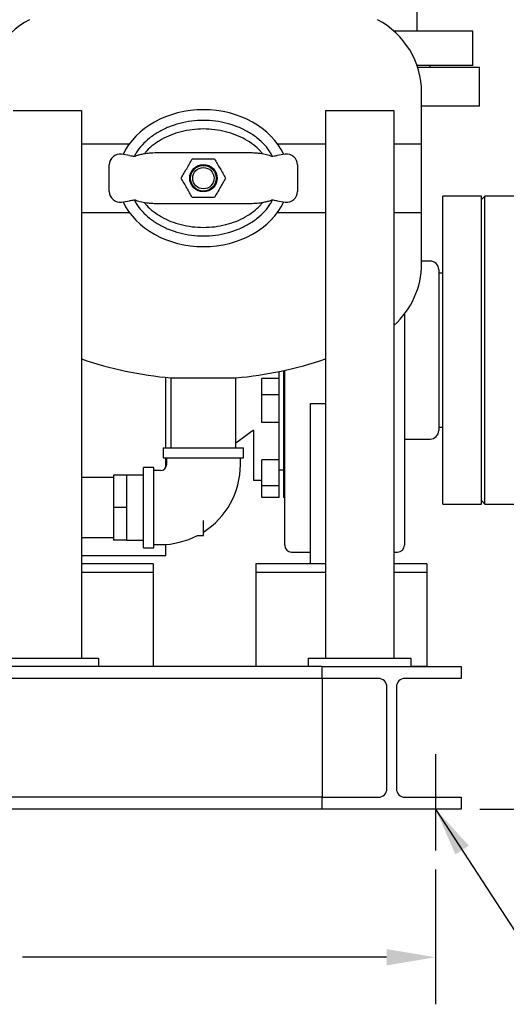
# Model space of a CAD drawing. Units: inches. Extents: x -2 to 234, y -2 to 182.
# Drawn here: x 54 to 68, y 21 to 50 of the extents above; entities that cross this region are included whole.
import ezdxf

# ---------------------------------------------------------------- set-up
doc = ezdxf.new("R2010")
doc.units = ezdxf.units.IN
doc.header["$MEASUREMENT"] = 0
doc.header["$PDSIZE"] = -1
doc.layers.add('DIMENSION', color=7, linetype='Continuous')
doc.layers.add('DIMENSIONS', color=7, linetype='Continuous')
doc.dimstyles.get("Standard").update_dxf_attribs({"dimtxt": 0.18, "dimasz": 0.18, "dimexe": 0.18, "dimexo": 0.0625, "dimgap": 0.09, "dimtad": 0, "dimtih": 1, "dimtoh": 1, "dimdec": 4, "dimzin": 0, "dimdsep": 46, "dimtxsty": 'Standard', "dimcen": 0.09, "dimadec": 0, "dimazin": 0, "dimtfac": 1, "dimtdec": 4, "dimtofl": 0, "dimtmove": 0, "dimatfit": 3, "dimfxl": 0, "dimtolj": 1, "dimtzin": 0, "dimarcsym": 0})

# ---------------------------------------------------------------- blocks, each defined once
blk = doc.blocks.new('_D')
at = {"layer": 'Defpoints', "color": 0}
for p in [(35.664, 25.878), (66.164, 25.878), (66.164, 22.763)]:
    blk.add_point(p, dxfattribs=at)
at = {"layer": 'DIMENSION', "color": 0, "lineweight": -2}
for p, q in [((35.664, 25.328), (35.664, 21.388)), ((66.164, 25.328), (66.164, 21.388)), ((37.094, 22.763), (47.733, 22.763)), ((64.734, 22.763), (54.095, 22.763))]:
    blk.add_line(p, q, dxfattribs=at)
at = {"layer": 'DIMENSION', "color": 0}
for points in [[(37.094, 23.002), (37.094, 22.525), (35.664, 22.763)], [(64.734, 22.525), (64.734, 23.002), (66.164, 22.763)]]:
    blk.add_solid(points, dxfattribs=at)
at = {"layer": 'DIMENSION', "color": 0, "insert": (50.914, 23.451), "char_height": 1.375, "attachment_point": 2}
blk.add_mtext('\\A1;30.50', dxfattribs=at)
blk = doc.blocks.new('_D_3')
at = {"layer": 'Defpoints', "color": 0}
for p in [(62.039, 89.754), (66.914, 27.094), (85.938, 27.094)]:
    blk.add_point(p, dxfattribs=at)
at = {"layer": 'DIMENSIONS', "color": 0, "lineweight": -2}
for p, q in [((62.589, 89.754), (87.313, 89.754)), ((85.938, 88.324), (85.938, 59.772)), ((85.938, 28.524), (85.938, 57.077)), ((67.464, 27.094), (87.313, 27.094))]:
    blk.add_line(p, q, dxfattribs=at)
at = {"layer": 'DIMENSIONS', "color": 0}
for points in [[(86.177, 88.324), (85.7, 88.324), (85.938, 89.754)], [(85.7, 28.524), (86.177, 28.524), (85.938, 27.094)]]:
    blk.add_solid(points, dxfattribs=at)
at = {"layer": 'DIMENSIONS', "color": 0, "insert": (85.938, 59.112), "char_height": 1.375, "attachment_point": 2}
blk.add_mtext('\\A1;(62.66)', dxfattribs=at)

msp = doc.modelspace()

# ---------------------------------------------------------------- linework, layer by layer
at = {"color": 7, "linetype": 'Continuous', "lineweight": 25}
for p, q in [((65.634, 49.817), (65.634, 50.879)), ((67.259, 49.817), (64.957, 49.817)), ((67.259, 48.817), (67.259, 49.817)), ((67.259, 48.817), (65.625, 48.817)), ((67.447, 48.754), (65.646, 48.754)), ((66.009, 48.754), (66.009, 48.817)), ((67.447, 47.629), (67.447, 48.754)), ((65.759, 46.525), (65.759, 48.025)), ((53.822, 47.504), (55.822, 47.504)), ((55.822, 47.504), (55.822, 31.504)), ((62.947, 47.504), (62.947, 31.504)), ((62.947, 47.504), (64.947, 47.504)), ((64.947, 47.504), (64.947, 31.504)), ((67.447, 47.629), (65.759, 47.629)), ((55.822, 46.525), (57.219, 46.525)), ((61.549, 46.525), (62.947, 46.525)), ((64.947, 46.525), (65.759, 46.525)), ((65.759, 44.525), (65.759, 46.525)), ((57.227, 46.188), (56.992, 46.223)), ((58.763, 46.275), (60.005, 46.275)), ((61.776, 46.223), (61.541, 46.188)), ((56.634, 45.137), (56.634, 45.914)), ((62.134, 45.914), (62.134, 45.137)), ((67.509, 45.004), (66.384, 45.004)), ((66.384, 36.004), (66.384, 45.004)), ((67.609, 45.004), (67.509, 44.904)), ((67.509, 36.004), (67.509, 45.004)), ((68.459, 45.004), (67.609, 45.004)), ((67.609, 36.004), (67.609, 45.004)), ((56.992, 44.828), (57.227, 44.862)), ((60.005, 44.775), (58.763, 44.775)), ((61.541, 44.862), (61.776, 44.828)), ((55.822, 44.525), (57.219, 44.525)), ((61.549, 44.525), (62.947, 44.525)), ((64.947, 44.525), (65.759, 44.525)), ((65.759, 43.025), (65.759, 44.525)), ((66.009, 43.104), (65.759, 43.104)), ((66.259, 42.854), (66.259, 38.154)), ((66.384, 42.754), (66.259, 42.754)), ((65.259, 41.558), (65.259, 34.798)), ((58.283, 37.65), (58.283, 39.706)), ((61.595, 39.672), (61.595, 39.875)), ((61.722, 39.902), (61.722, 39.664)), ((61.759, 34.798), (61.759, 39.91)), ((58.434, 39.691), (58.434, 37.65)), ((58.434, 39.691), (60.334, 39.691)), ((60.334, 37.65), (60.334, 39.691)), ((61.595, 39.672), (61.095, 39.672)), ((61.095, 39.192), (61.095, 39.672)), ((61.595, 39.192), (61.595, 39.672)), ((61.759, 39.664), (61.722, 39.664)), ((61.722, 39.664), (61.722, 39.192)), ((61.595, 39.192), (61.095, 39.192)), ((61.095, 38.389), (61.095, 39.192)), ((61.595, 38.389), (61.595, 39.192)), ((61.759, 39.192), (61.722, 39.192)), ((61.722, 39.192), (61.722, 38.389)), ((62.509, 38.944), (62.947, 38.944)), ((62.509, 34.254), (62.509, 38.944)), ((61.595, 38.389), (61.095, 38.389)), ((61.595, 37.294), (61.595, 38.388)), ((61.759, 38.389), (61.722, 38.389)), ((61.722, 38.389), (61.722, 37.275)), ((60.845, 38.159), (60.334, 37.786)), ((60.845, 38.159), (60.845, 36.696)), ((66.259, 38.254), (66.384, 38.254)), ((65.259, 37.904), (66.009, 37.904)), ((58.209, 37.65), (58.209, 37.35)), ((58.209, 37.65), (60.559, 37.65)), ((60.559, 37.35), (60.559, 37.65)), ((58.209, 37.35), (60.559, 37.35)), ((58.283, 37.068), (58.283, 37.35)), ((58.304, 37.35), (58.304, 37.15)), ((60.464, 37.15), (60.464, 37.35)), ((61.595, 37.294), (61.095, 37.294)), ((61.095, 36.533), (61.095, 37.294)), ((61.595, 36.533), (61.595, 37.294)), ((61.759, 37.275), (61.722, 37.275)), ((61.722, 37.275), (61.722, 36.533)), ((57.134, 36.85), (56.759, 36.85)), ((56.759, 36.85), (56.759, 35.9)), ((57.634, 36.85), (57.134, 36.85)), ((57.134, 36.85), (57.134, 36.375)), ((57.934, 37.075), (57.634, 37.075)), ((57.634, 35.9), (57.634, 37.075)), ((57.934, 35.9), (57.934, 37.075)), ((58.134, 36.98), (57.934, 36.98)), ((61.595, 37.004), (61.722, 37.004)), ((56.759, 36.775), (55.822, 36.775)), ((57.134, 36.375), (57.134, 35.9)), ((61.595, 36.533), (61.095, 36.533)), ((61.095, 36.2), (61.095, 36.533)), ((61.595, 36.2), (61.595, 36.533)), ((61.759, 36.533), (61.722, 36.533)), ((61.722, 36.533), (61.722, 36.2)), ((61.595, 36.2), (61.095, 36.2)), ((61.095, 36.199), (61.095, 36.2)), ((61.595, 36.199), (61.095, 36.199)), ((61.595, 36.199), (61.595, 36.2)), ((61.759, 36.2), (61.722, 36.2)), ((61.722, 36.2), (61.722, 36.199)), ((61.759, 36.199), (61.722, 36.199)), ((66.384, 36.004), (67.509, 36.004)), ((67.509, 36.104), (67.609, 36.004)), ((67.609, 36.004), (68.459, 36.004)), ((57.134, 35.9), (56.759, 35.9)), ((56.759, 35.9), (56.759, 34.95)), ((57.134, 35.9), (57.134, 35.425)), ((57.634, 34.725), (57.634, 35.9)), ((57.934, 34.725), (57.934, 35.9)), ((57.134, 35.425), (57.134, 34.95)), ((59.384, 35.085), (59.384, 35.52)), ((55.822, 35.025), (56.759, 35.025)), ((57.134, 34.95), (56.759, 34.95)), ((57.134, 34.95), (57.634, 34.95)), ((57.934, 34.82), (58.134, 34.82)), ((58.283, 34.504), (58.283, 34.825)), ((59.213, 35.085), (59.384, 35.085)), ((57.634, 34.725), (57.934, 34.725)), ((61.959, 34.598), (62.509, 34.598)), ((64.947, 34.598), (65.059, 34.598)), ((55.822, 34.504), (58.283, 34.504)), ((57.914, 34.254), (55.822, 34.254)), ((57.914, 34.254), (57.914, 34.004)), ((57.914, 34.254), (57.914, 34.254)), ((60.914, 34.254), (60.914, 34.004)), ((62.947, 34.254), (60.914, 34.254)), ((60.914, 34.254), (60.914, 34.254)), ((65.914, 34.254), (64.947, 34.254)), ((65.914, 34.254), (65.914, 34.004)), ((65.914, 34.254), (65.914, 34.254)), ((57.914, 34.004), (55.822, 34.004)), ((57.914, 34.004), (57.914, 33.692)), ((62.947, 34.004), (60.914, 34.004)), ((60.914, 34.004), (60.914, 33.692)), ((65.914, 34.004), (64.947, 34.004)), ((65.914, 34.004), (65.914, 33.692)), ((57.914, 33.692), (57.914, 31.504)), ((60.914, 33.692), (60.914, 31.504)), ((65.914, 33.692), (65.914, 31.504)), ((53.322, 31.504), (56.322, 31.504)), ((56.322, 31.504), (56.322, 31.254)), ((57.914, 31.504), (57.914, 31.254)), ((60.914, 31.504), (60.914, 31.254)), ((62.447, 31.504), (65.447, 31.504)), ((62.447, 31.504), (62.447, 31.254)), ((65.447, 31.504), (65.447, 31.254)), ((65.914, 31.504), (65.914, 31.254)), ((62.854, 31.254), (38.974, 31.254)), ((57.914, 31.254), (56.322, 31.254)), ((57.914, 31.254), (57.914, 31.254)), ((60.914, 31.254), (60.914, 31.254)), ((62.447, 31.254), (60.914, 31.254)), ((62.854, 30.909), (62.854, 31.254)), ((62.854, 31.254), (66.914, 31.254)), ((65.914, 31.254), (65.447, 31.254)), ((65.914, 31.254), (65.914, 31.254)), ((66.914, 31.254), (66.914, 30.909)), ((62.854, 30.909), (38.974, 30.909)), ((64.494, 30.909), (62.854, 30.909)), ((62.854, 30.909), (62.854, 30.659)), ((66.914, 30.909), (65.274, 30.909)), ((62.854, 30.659), (62.854, 27.689)), ((64.744, 27.689), (64.744, 30.659)), ((65.024, 30.659), (65.024, 27.689)), ((62.854, 27.689), (62.854, 27.439)), ((62.854, 27.439), (38.974, 27.439)), ((62.854, 27.094), (62.854, 27.439)), ((62.854, 27.439), (64.494, 27.439)), ((65.274, 27.439), (66.914, 27.439)), ((66.914, 27.439), (66.914, 27.094)), ((62.854, 27.094), (38.974, 27.094)), ((66.914, 27.094), (62.854, 27.094))]:
    msp.add_line(p, q, dxfattribs=at)
for radius in [0.4, 0.375, 0.312]:
    msp.add_circle((59.384, 45.525), radius, dxfattribs=at)
for centre, radius, start, end in [((55.411, 48.025), 2.402, 117.5216, 180), ((63.357, 48.025), 2.402, 0, 62.4784), ((56.947, 45.914), 0.312, 81.6561, 180), ((61.822, 45.914), 0.312, 0, 98.3439), ((56.947, 45.137), 0.313, 180, 278.3439), ((61.822, 45.137), 0.313, 261.6561, 0), ((63.357, 43.025), 2.402, 311.433, 0), ((66.009, 42.854), 0.25, 0, 90), ((59.384, 50.65), 11, 251.1033, 265.0456), ((59.384, 50.65), 11, 274.9544, 288.8967), ((66.009, 38.154), 0.25, 270, 360), ((58.134, 37.15), 0.17, 270, 0), ((58.134, 37.15), 2.33, 302.4444, 0), ((58.134, 37.15), 2.33, 270, 297.5923), ((61.959, 34.798), 0.2, 180, 270), ((65.059, 34.798), 0.2, 270, 0), ((64.494, 30.659), 0.25, 0, 90), ((65.274, 30.659), 0.25, 90, 180), ((64.494, 27.689), 0.25, 270, 0), ((65.274, 27.689), 0.25, 180, 270)]:
    msp.add_arc(centre, radius, start, end, dxfattribs=at)
for start_param, end_param in [(0.352649, 2.788944), (3.494241, 5.930537)]:
    msp.add_ellipse((59.384, 45.525), major_axis=(2.5, 0), ratio=0.8, start_param=start_param, end_param=end_param, dxfattribs=at)
for points, knots in [([(61.399, 46.167), (61.383, 46.2), (61.324, 46.319), (61.176, 46.499), (60.958, 46.705), (60.696, 46.882), (60.401, 47.026), (60.077, 47.133), (59.736, 47.198), (59.384, 47.22), (59.033, 47.198), (58.691, 47.133), (58.368, 47.026), (58.072, 46.882), (57.81, 46.705), (57.593, 46.499), (57.444, 46.319), (57.386, 46.2), (57.37, 46.167)], [0, 0, 0, 0, 0.023193, 0.082897, 0.14581, 0.21202, 0.281167, 0.352691, 0.425918, 0.5, 0.574082, 0.647309, 0.718833, 0.78798, 0.85419, 0.917103, 0.976807, 1, 1, 1, 1]), ([(61.106, 46.241), (61.085, 46.269), (61.011, 46.367), (60.843, 46.509), (60.607, 46.666), (60.333, 46.794), (60.033, 46.89), (59.713, 46.949), (59.384, 46.97), (59.055, 46.949), (58.735, 46.89), (58.435, 46.794), (58.162, 46.666), (57.925, 46.509), (57.758, 46.367), (57.684, 46.27), (57.663, 46.243)], [0, 0, 0, 0, 0.026757, 0.095529, 0.16943, 0.247797, 0.329776, 0.414346, 0.50021, 0.586073, 0.670643, 0.752622, 0.830989, 0.90489, 0.973662, 1, 1, 1, 1]), ([(57.227, 46.188), (57.253, 46.184), (57.301, 46.177), (57.356, 46.169), (57.39, 46.164), (57.4, 46.163), (57.404, 46.162)], [0, 0, 0, 0, 0.362934, 0.6596036, 0.8400327, 1, 1, 1, 1]), ([(57.384, 46.169), (57.417, 46.181), (57.482, 46.205), (57.595, 46.233), (57.736, 46.256), (57.913, 46.272), (58.055, 46.274), (58.129, 46.275)], [0, 0, 0, 0, 0.161839, 0.32833, 0.499925, 0.73989, 1, 1, 1, 1]), ([(58.129, 46.275), (58.176, 46.275), (58.269, 46.275), (58.428, 46.275), (58.593, 46.275), (58.706, 46.275), (58.763, 46.275)], [0, 0, 0, 0, 0.251517, 0.503014, 0.751159, 1, 1, 1, 1]), ([(58.735, 45.525), (58.761, 45.571), (58.814, 45.663), (58.896, 45.804), (58.978, 45.946), (59.032, 46.04), (59.059, 46.088)], [0, 0, 0, 0, 0.246648, 0.493179, 0.746526, 1, 1, 1, 1]), ([(59.059, 46.088), (59.088, 46.088), (59.208, 46.088), (59.426, 46.088), (59.614, 46.088), (59.709, 46.088)], [0, 0, 0, 0, 0.131262, 0.560835, 1, 1, 1, 1]), ([(59.709, 46.088), (59.736, 46.042), (59.789, 45.95), (59.87, 45.809), (59.952, 45.667), (60.006, 45.573), (60.034, 45.525)], [0, 0, 0, 0, 0.246648, 0.493179, 0.746526, 1, 1, 1, 1]), ([(60.005, 46.275), (60.062, 46.275), (60.175, 46.275), (60.341, 46.275), (60.499, 46.275), (60.593, 46.275), (60.64, 46.275)], [0, 0, 0, 0, 0.24882, 0.496985, 0.748461, 1, 1, 1, 1]), ([(60.64, 46.275), (60.69, 46.275), (60.787, 46.274), (60.923, 46.266), (61.073, 46.251), (61.232, 46.223), (61.334, 46.187), (61.384, 46.169)], [0, 0, 0, 0, 0.1754815, 0.3419133, 0.4995233, 0.7552566, 1, 1, 1, 1]), ([(61.364, 46.162), (61.369, 46.163), (61.38, 46.165), (61.421, 46.171), (61.477, 46.179), (61.521, 46.185), (61.541, 46.188)], [0, 0, 0, 0, 0.172642, 0.393068, 0.713479, 1, 1, 1, 1]), ([(59.059, 44.963), (59.033, 45.009), (58.98, 45.101), (58.899, 45.241), (58.817, 45.383), (58.762, 45.478), (58.735, 45.525)], [0, 0, 0, 0, 0.246648, 0.493179, 0.746526, 1, 1, 1, 1]), ([(60.034, 45.525), (60.007, 45.479), (59.954, 45.387), (59.873, 45.247), (59.791, 45.105), (59.736, 45.01), (59.709, 44.963)], [0, 0, 0, 0, 0.246648, 0.493179, 0.746526, 1, 1, 1, 1]), ([(57.404, 44.888), (57.399, 44.887), (57.388, 44.886), (57.347, 44.88), (57.292, 44.872), (57.248, 44.865), (57.227, 44.862)], [0, 0, 0, 0, 0.172642, 0.393068, 0.713479, 1, 1, 1, 1]), ([(57.37, 44.883), (57.386, 44.85), (57.444, 44.732), (57.593, 44.552), (57.81, 44.345), (58.072, 44.169), (58.368, 44.024), (58.691, 43.918), (59.033, 43.853), (59.384, 43.83), (59.736, 43.853), (60.077, 43.918), (60.401, 44.024), (60.696, 44.169), (60.958, 44.345), (61.176, 44.552), (61.324, 44.732), (61.383, 44.85), (61.399, 44.883)], [0, 0, 0, 0, 0.0231935, 0.0828972, 0.1458098, 0.2120205, 0.2811669, 0.3526906, 0.4259184, 0.5, 0.5740816, 0.6473094, 0.7188331, 0.7879795, 0.8541902, 0.9171028, 0.9768065, 1, 1, 1, 1]), ([(58.129, 44.775), (58.079, 44.776), (57.981, 44.777), (57.844, 44.784), (57.694, 44.8), (57.535, 44.828), (57.434, 44.864), (57.384, 44.882)], [0, 0, 0, 0, 0.176077, 0.343057, 0.501171, 0.756044, 1, 1, 1, 1]), ([(59.709, 44.963), (59.616, 44.963), (59.429, 44.963), (59.21, 44.963), (59.088, 44.963), (59.059, 44.963)], [0, 0, 0, 0, 0.429884, 0.868738, 1, 1, 1, 1]), ([(61.384, 44.882), (61.352, 44.87), (61.286, 44.845), (61.173, 44.818), (61.032, 44.794), (60.856, 44.778), (60.714, 44.776), (60.64, 44.775)], [0, 0, 0, 0, 0.161839, 0.32833, 0.499926, 0.73989, 1, 1, 1, 1]), ([(61.541, 44.862), (61.515, 44.866), (61.467, 44.873), (61.413, 44.881), (61.378, 44.886), (61.369, 44.888), (61.364, 44.888)], [0, 0, 0, 0, 0.362934, 0.659604, 0.840033, 1, 1, 1, 1]), ([(57.662, 44.809), (57.683, 44.782), (57.757, 44.684), (57.925, 44.542), (58.162, 44.385), (58.435, 44.256), (58.735, 44.16), (59.055, 44.101), (59.384, 44.081), (59.713, 44.101), (60.033, 44.16), (60.333, 44.256), (60.607, 44.385), (60.843, 44.542), (61.011, 44.684), (61.084, 44.781), (61.105, 44.808)], [0, 0, 0, 0, 0.026744, 0.095517, 0.169419, 0.247787, 0.329767, 0.414338, 0.500203, 0.586068, 0.670639, 0.752619, 0.830987, 0.904889, 0.973662, 1, 1, 1, 1]), ([(58.763, 44.775), (58.706, 44.775), (58.593, 44.775), (58.428, 44.775), (58.269, 44.775), (58.176, 44.775), (58.129, 44.775)], [0, 0, 0, 0, 0.24882, 0.496985, 0.748461, 1, 1, 1, 1]), ([(60.64, 44.775), (60.593, 44.775), (60.499, 44.775), (60.341, 44.775), (60.175, 44.775), (60.062, 44.775), (60.005, 44.775)], [0, 0, 0, 0, 0.251517, 0.503014, 0.751159, 1, 1, 1, 1]), ([(60.845, 36.698), (60.881, 36.699), (60.967, 36.703), (61.048, 36.704), (61.095, 36.704)], [0, 0, 0, 0, 0.417281, 1, 1, 1, 1])]:
    msp.add_open_spline(points, degree=3, knots=knots, dxfattribs=at)
at = {"layer": 'DIMENSION'}
msp.add_line((66.164, 28.692), (66.164, 25.878), dxfattribs=at)

# ---------------------------------------------------------------- dimensions: what is measured, and where the dimension line sits
dim = msp.add_linear_dim(base=(66.164, 22.763), p1=(35.664, 25.878), p2=(66.164, 25.878), dimstyle='Standard', override={"dimscale": 11, "dimtxt": 0.125, "dimasz": 0.13, "dimexe": 0.125, "dimexo": 0.05, "dimgap": 0.06, "dimdec": 2, "dimadec": 2, "dimtdec": 2}, dxfattribs=at)
dim.commit()
dim.dimension.update_dxf_attribs({"geometry": '_D', "text_midpoint": (50.914, 22.763), "dimtype": 160})
at = {"layer": 'DIMENSIONS'}
dim = msp.add_linear_dim(base=(85.938, 27.094), p1=(62.039, 89.754), p2=(66.914, 27.094), angle=90, text='(<>)', dimstyle='Standard', override={"dimscale": 11, "dimtxt": 0.125, "dimasz": 0.13, "dimexe": 0.125, "dimexo": 0.05, "dimgap": 0.06, "dimdec": 2, "dimadec": 2, "dimtdec": 2}, dxfattribs=at)
dim.commit()
dim.dimension.update_dxf_attribs({"geometry": '_D_3', "text_midpoint": (85.938, 58.424), "dimtype": 160})

# ---------------------------------------------------------------- leaders
at = {"layer": 'DIMENSION'}
msp.add_leader([(66.164, 27.094), (69.189, 22.442), (71.939, 22.442)], dimstyle='Standard', override={"dimscale": 11, "dimtxt": 0.125, "dimasz": 0.13, "dimexe": 0.125, "dimexo": 0.05, "dimgap": 0.06, "dimdec": 2, "dimadec": 2, "dimtdec": 2}, dxfattribs=at)

doc.saveas('drawing.dxf')
